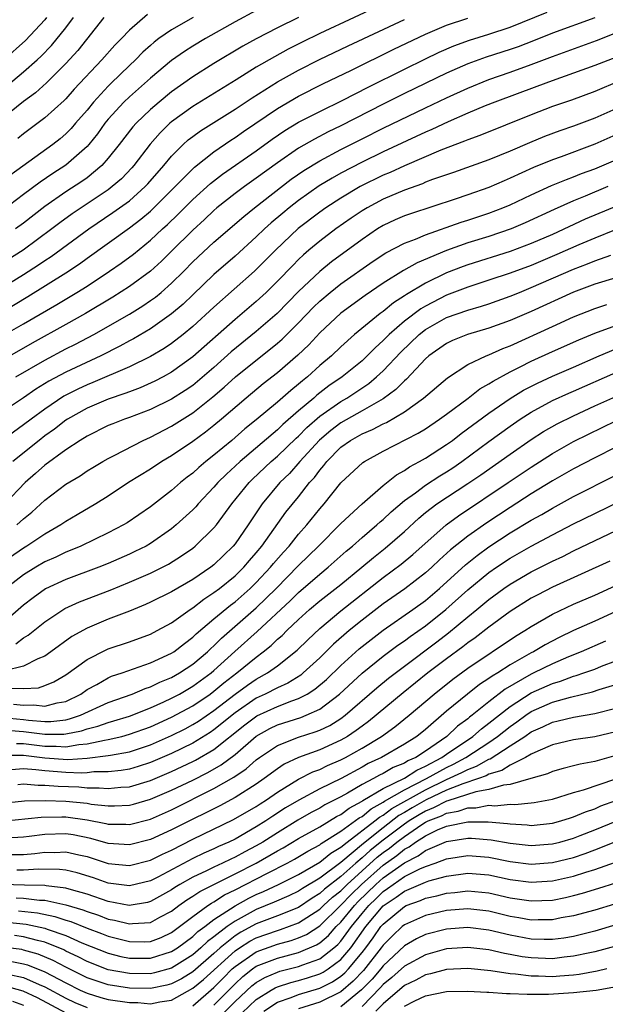
# Model space of a CAD drawing. Units: inches. Extents: x 2511000 to 2514000, y 1518000 to 1521000.
# Drawn here: x 2512391 to 2512446, y 1518464 to 1518557 of the extents above; entities that cross this region are included whole.
import ezdxf

# ---------------------------------------------------------------- set-up
doc = ezdxf.new("R2010")
doc.units = ezdxf.units.IN
doc.header["$MEASUREMENT"] = 0
doc.layers.add('LD25111518_2ft', color=253, linetype='Continuous')

msp = doc.modelspace()

# ---------------------------------------------------------------- linework, layer by layer
at = {"layer": 'LD25111518_2ft'}
for points, elevation in [([(2512425.498, 1518558.502), (2512419, 1518555.503), (2512417.327, 1518554.673), (2512416.002, 1518553.998), (2512414.71, 1518553.29), (2512413, 1518552.295), (2512411.091, 1518551.091), (2512407, 1518548.577), (2512405, 1518547.142), (2512404.836, 1518547), (2512403.906, 1518546.094), (2512402.984, 1518545.016), (2512401.433, 1518543), (2512401.23, 1518542.77), (2512400.245, 1518541.755), (2512399.39, 1518541), (2512399, 1518540.708), (2512395.579, 1518538.421), (2512394.42, 1518537.581), (2512393.673, 1518537), (2512390.95, 1518535), (2512389, 1518533.775)], 7248), ([(2512388.356, 1518549.644), (2512391, 1518551.873), (2512392.272, 1518553), (2512392.652, 1518553.348), (2512393.652, 1518554.348), (2512395, 1518556.03), (2512395.726, 1518557)], 7236), ([(2512413, 1518557.674), (2512411, 1518556.602), (2512408.204, 1518555), (2512407, 1518554.276), (2512406.216, 1518553.784), (2512405, 1518552.925), (2512403, 1518551.249), (2512401, 1518549.494), (2512400.491, 1518549), (2512399, 1518547.387), (2512398.684, 1518547), (2512397.991, 1518546.009), (2512397.179, 1518545), (2512397, 1518544.798), (2512395, 1518543.03), (2512393.757, 1518542.244), (2512392.562, 1518541.438), (2512391, 1518540.243), (2512389, 1518538.755)], 7244), ([(2512389, 1518526.873), (2512391, 1518528.027), (2512394.149, 1518529.851), (2512396.05, 1518531), (2512397, 1518531.601), (2512399.135, 1518533), (2512400.237, 1518533.763), (2512401.383, 1518534.617), (2512403, 1518535.924), (2512404.138, 1518537), (2512404.593, 1518537.407), (2512405.612, 1518538.388), (2512407, 1518539.777), (2512408.689, 1518541.311), (2512409.822, 1518542.178), (2512413, 1518544.403), (2512414.507, 1518545.493), (2512415.697, 1518546.303), (2512417, 1518547.088), (2512419, 1518548.124), (2512421.19, 1518549.19), (2512423.582, 1518550.418), (2512427, 1518552.126), (2512428.933, 1518553.067), (2512430.293, 1518553.707), (2512431.687, 1518554.313), (2512433.146, 1518554.854), (2512435, 1518555.425), (2512437, 1518556.078), (2512440.51, 1518557.49)], 7254), ([(2512407.048, 1518557), (2512405, 1518555.847), (2512403.8, 1518555), (2512403.344, 1518554.656), (2512403, 1518554.36), (2512402.288, 1518553.712), (2512401.577, 1518553), (2512401, 1518552.47), (2512399.245, 1518550.755), (2512399, 1518550.512), (2512397.623, 1518549), (2512397, 1518548.234), (2512395.921, 1518547), (2512395.502, 1518546.498), (2512395, 1518545.993), (2512394.462, 1518545.538), (2512393.778, 1518545), (2512390.935, 1518542.934), (2512389, 1518541.545)], 7242), ([(2512398.588, 1518557), (2512396.118, 1518553.882), (2512395, 1518552.662), (2512393.164, 1518550.836), (2512392.117, 1518549.883), (2512391, 1518549.059), (2512389, 1518547.448)], 7238), ([(2512445, 1518556.966), (2512441, 1518555.534), (2512439.201, 1518554.8), (2512437.761, 1518554.239), (2512437, 1518553.975), (2512434.75, 1518553.25), (2512433, 1518552.605), (2512431, 1518551.728), (2512427, 1518549.811), (2512425, 1518548.818), (2512421, 1518546.762), (2512419.814, 1518546.186), (2512418.501, 1518545.499), (2512417, 1518544.628), (2512415, 1518543.261), (2512413, 1518541.792), (2512411.879, 1518541), (2512411, 1518540.346), (2512409.288, 1518539), (2512409, 1518538.756), (2512408.102, 1518537.898), (2512407, 1518536.897), (2512405, 1518534.889), (2512404.045, 1518533.955), (2512403, 1518533), (2512401, 1518531.558), (2512399.441, 1518530.56), (2512396.869, 1518529), (2512395, 1518527.947), (2512391.808, 1518526.192), (2512389, 1518524.581)], 7256), ([(2512389, 1518529.163), (2512391.401, 1518530.6), (2512395, 1518532.858), (2512396.296, 1518533.704), (2512397, 1518534.225), (2512401, 1518537.099), (2512402.086, 1518537.914), (2512403, 1518538.692), (2512403.331, 1518539), (2512405.345, 1518541), (2512407.152, 1518542.848), (2512409, 1518544.298), (2512410.605, 1518545.395), (2512411, 1518545.64), (2512411.796, 1518546.204), (2512415, 1518548.388), (2512417, 1518549.559), (2512419.285, 1518550.715), (2512422.018, 1518552.018), (2512426.01, 1518553.99), (2512429, 1518555.411), (2512431, 1518556.263), (2512433, 1518556.94)], 7252), ([(2512389, 1518531.466), (2512391, 1518532.705), (2512392.403, 1518533.596), (2512393, 1518534.011), (2512393.606, 1518534.394), (2512397.157, 1518537), (2512399.454, 1518538.546), (2512401, 1518539.673), (2512402.502, 1518541), (2512402.745, 1518541.255), (2512404.271, 1518543), (2512405, 1518543.898), (2512406.105, 1518545), (2512406.574, 1518545.426), (2512407, 1518545.756), (2512407.724, 1518546.276), (2512411, 1518548.316), (2512412.599, 1518549.401), (2512415, 1518550.909), (2512417, 1518552.025), (2512418.964, 1518553.036), (2512421.675, 1518554.325), (2512427, 1518556.811)], 7250), ([(2512393.181, 1518557), (2512393, 1518556.776), (2512391.179, 1518554.821), (2512389.148, 1518553)], 7234), ([(2512416.994, 1518557), (2512415, 1518556.03), (2512413.006, 1518554.994), (2512411.716, 1518554.284), (2512409, 1518552.64), (2512407, 1518551.383), (2512405, 1518549.965), (2512403.811, 1518549), (2512403, 1518548.305), (2512401.631, 1518547), (2512401.331, 1518546.669), (2512400.041, 1518545), (2512399, 1518543.695), (2512398.394, 1518543), (2512397, 1518541.847), (2512396.51, 1518541.49), (2512395, 1518540.505), (2512393, 1518539.132), (2512391, 1518537.552), (2512390.248, 1518537)], 7246), ([(2512402.704, 1518557.296), (2512401, 1518555.8), (2512400.257, 1518555), (2512399.626, 1518554.374), (2512398.395, 1518553), (2512395.789, 1518550.211), (2512395, 1518549.306), (2512394.847, 1518549.153), (2512393, 1518547.51), (2512391, 1518545.989), (2512390.452, 1518545.548)], 7240), ([(2512390.266, 1518523), (2512393, 1518524.601), (2512395, 1518525.643), (2512395.909, 1518526.091), (2512397.635, 1518527), (2512401, 1518528.945), (2512402.273, 1518529.727), (2512403, 1518530.217), (2512403.458, 1518530.542), (2512404.009, 1518531), (2512405, 1518531.859), (2512406.145, 1518533), (2512407, 1518533.878), (2512409, 1518535.756), (2512411.81, 1518538.19), (2512412.825, 1518539), (2512416.3, 1518541.699), (2512417.484, 1518542.516), (2512419, 1518543.437), (2512421, 1518544.506), (2512423, 1518545.532), (2512425, 1518546.535), (2512429, 1518548.467), (2512431, 1518549.414), (2512433, 1518550.326), (2512435, 1518551.145), (2512437, 1518551.835), (2512439, 1518552.548), (2512441, 1518553.32), (2512445.161, 1518554.84), (2512447, 1518555.541)], 7258), ([(2512448.276, 1518553.724), (2512445, 1518552.464), (2512440.967, 1518551), (2512439.539, 1518550.461), (2512435.56, 1518549), (2512434.634, 1518548.634), (2512433, 1518547.948), (2512431.146, 1518547.146), (2512429.589, 1518546.411), (2512429, 1518546.164), (2512425, 1518544.285), (2512423, 1518543.312), (2512421, 1518542.266), (2512420.185, 1518541.815), (2512418.936, 1518541.064), (2512417, 1518539.696), (2512416.111, 1518539), (2512415.504, 1518538.496), (2512414.42, 1518537.58), (2512413.783, 1518537), (2512413, 1518536.241), (2512411, 1518534.41), (2512409, 1518532.677), (2512407, 1518530.773), (2512406.103, 1518529.897), (2512405, 1518528.956), (2512403, 1518527.557), (2512401.395, 1518526.605), (2512401, 1518526.403), (2512400.101, 1518525.899), (2512398.304, 1518525), (2512395, 1518523.454), (2512393.4, 1518522.6), (2512392.168, 1518521.832), (2512391, 1518521.021), (2512389, 1518519.692)], 7260), ([(2512447.365, 1518551), (2512445, 1518550.014), (2512442.804, 1518549.196), (2512441, 1518548.569), (2512439, 1518547.803), (2512434.15, 1518545.85), (2512433, 1518545.443), (2512432.695, 1518545.305), (2512430.453, 1518544.453), (2512427, 1518542.971), (2512425.655, 1518542.345), (2512425, 1518542.077), (2512422.817, 1518541), (2512421, 1518539.918), (2512419.57, 1518539), (2512419, 1518538.599), (2512416.964, 1518537.036), (2512414.807, 1518535), (2512413, 1518533.153), (2512412.834, 1518533), (2512409, 1518529.612), (2512407, 1518527.761), (2512406.078, 1518527), (2512405, 1518526.164), (2512404.306, 1518525.694), (2512403, 1518524.928), (2512401, 1518523.953), (2512397.54, 1518522.459), (2512397, 1518522.25), (2512396.146, 1518521.854), (2512394.82, 1518521.18), (2512393, 1518519.964), (2512391.703, 1518519), (2512391, 1518518.454), (2512388.991, 1518516.991)], 7262), ([(2512447, 1518548.356), (2512445, 1518547.478), (2512443, 1518546.735), (2512441.71, 1518546.29), (2512440.259, 1518545.741), (2512438.843, 1518545.157), (2512437, 1518544.357), (2512435, 1518543.54), (2512431.656, 1518542.344), (2512429.661, 1518541.661), (2512429, 1518541.409), (2512428.718, 1518541.282), (2512427, 1518540.67), (2512425, 1518539.817), (2512423.475, 1518539), (2512423, 1518538.711), (2512421.982, 1518538.018), (2512420.531, 1518537), (2512419, 1518535.85), (2512417.986, 1518535), (2512417.452, 1518534.548), (2512417, 1518534.112), (2512416.443, 1518533.557), (2512415, 1518532.052), (2512413.934, 1518531), (2512413, 1518530.136), (2512411, 1518528.441), (2512407, 1518524.886), (2512405, 1518523.445), (2512404.19, 1518523), (2512403.407, 1518522.593), (2512402.029, 1518521.971), (2512401, 1518521.596), (2512400.58, 1518521.42), (2512399, 1518520.888), (2512397, 1518520.034), (2512395.149, 1518519), (2512395, 1518518.904), (2512393.931, 1518518.069), (2512393, 1518517.414), (2512392.466, 1518517), (2512389.996, 1518515)], 7264), ([(2512447, 1518545.892), (2512445, 1518545.008), (2512441.836, 1518543.836), (2512441, 1518543.54), (2512439.2, 1518542.8), (2512437, 1518541.793), (2512436.437, 1518541.563), (2512435, 1518540.934), (2512433, 1518540.217), (2512431.807, 1518539.807), (2512427.57, 1518538.43), (2512427, 1518538.224), (2512426.148, 1518537.852), (2512425, 1518537.322), (2512424.478, 1518537), (2512423, 1518536.006), (2512420.117, 1518533.883), (2512419, 1518532.971), (2512417, 1518531.079), (2512414.969, 1518529), (2512413, 1518527.295), (2512410.641, 1518525.359), (2512409, 1518523.899), (2512407.445, 1518522.555), (2512407, 1518522.203), (2512406.286, 1518521.714), (2512405, 1518520.889), (2512403, 1518519.92), (2512401, 1518519.16), (2512400.53, 1518519), (2512399.424, 1518518.576), (2512399, 1518518.396), (2512397, 1518517.412), (2512396.346, 1518517), (2512395, 1518516.094), (2512393, 1518514.648), (2512392.136, 1518513.864), (2512391.148, 1518513), (2512389.222, 1518511)], 7266), ([(2512390.373, 1518509), (2512391, 1518509.569), (2512391.789, 1518510.211), (2512393, 1518511.346), (2512395, 1518512.856), (2512396.346, 1518513.654), (2512397, 1518514.104), (2512397.556, 1518514.444), (2512398.48, 1518515), (2512399, 1518515.294), (2512399.577, 1518515.577), (2512402.308, 1518517), (2512403, 1518517.31), (2512405, 1518518.353), (2512407, 1518519.603), (2512408.896, 1518521.104), (2512409.975, 1518522.025), (2512411.03, 1518523), (2512415, 1518526.187), (2512415.436, 1518526.564), (2512417, 1518528.122), (2512418.411, 1518529.589), (2512419, 1518530.158), (2512419.988, 1518531), (2512421, 1518531.81), (2512424.054, 1518533.946), (2512425.253, 1518534.747), (2512427, 1518535.665), (2512428.048, 1518536.048), (2512429, 1518536.45), (2512432.372, 1518537.628), (2512433, 1518537.824), (2512435, 1518538.497), (2512436.319, 1518539), (2512437, 1518539.286), (2512439, 1518540.236), (2512440.899, 1518541.101), (2512442.319, 1518541.681), (2512443, 1518541.922), (2512443.764, 1518542.236), (2512445, 1518542.691), (2512447, 1518543.55)], 7268), ([(2512446.255, 1518541), (2512444.09, 1518540.09), (2512443, 1518539.648), (2512441.163, 1518538.837), (2512438.435, 1518537.565), (2512437.113, 1518537), (2512435, 1518536.296), (2512433, 1518535.671), (2512431, 1518534.955), (2512428.2, 1518533.8), (2512426.921, 1518533.079), (2512425, 1518531.872), (2512423.282, 1518530.718), (2512421, 1518529.041), (2512419, 1518527.164), (2512417.958, 1518526.042), (2512416.935, 1518525.065), (2512415, 1518523.391), (2512413.655, 1518522.345), (2512412.031, 1518521), (2512409.717, 1518519), (2512409, 1518518.401), (2512408.214, 1518517.787), (2512407, 1518516.905), (2512405, 1518515.551), (2512404.074, 1518515), (2512403, 1518514.276), (2512400.932, 1518513), (2512399, 1518511.73), (2512397.839, 1518511), (2512396.056, 1518509.944), (2512395, 1518509.336), (2512394.514, 1518509), (2512393, 1518508.142), (2512391.313, 1518507), (2512391, 1518506.813), (2512388.733, 1518505.267)], 7270), ([(2512447.213, 1518539.214), (2512444.088, 1518537.912), (2512441, 1518536.488), (2512439, 1518535.619), (2512437, 1518534.863), (2512433, 1518533.608), (2512432.551, 1518533.449), (2512431, 1518532.836), (2512429, 1518531.88), (2512427.194, 1518530.806), (2512427, 1518530.66), (2512425.983, 1518530.017), (2512425, 1518529.202), (2512424.719, 1518529), (2512422.293, 1518527), (2512421, 1518525.849), (2512420.107, 1518525), (2512419, 1518524.068), (2512417.83, 1518523), (2512417.359, 1518522.641), (2512417, 1518522.31), (2512416.269, 1518521.731), (2512415, 1518520.61), (2512413, 1518518.94), (2512411.923, 1518518.077), (2512410.691, 1518517), (2512409, 1518515.6), (2512408.23, 1518515), (2512407.563, 1518514.437), (2512407, 1518513.907), (2512406.481, 1518513.519), (2512405.849, 1518513), (2512405, 1518512.244), (2512403, 1518510.721), (2512400.791, 1518509.209), (2512400.441, 1518509), (2512399, 1518508.244), (2512396.399, 1518507), (2512395.415, 1518506.585), (2512395, 1518506.43), (2512394.039, 1518505.961), (2512393, 1518505.506), (2512392.145, 1518505), (2512391, 1518504.283), (2512389.338, 1518503)], 7272), ([(2512446.869, 1518536.869), (2512445, 1518536.133), (2512443.483, 1518535.483), (2512441.429, 1518534.571), (2512439, 1518533.557), (2512437, 1518532.805), (2512435, 1518532.139), (2512433, 1518531.5), (2512431, 1518530.733), (2512429, 1518529.71), (2512428.55, 1518529.45), (2512427, 1518528.261), (2512425.553, 1518527), (2512425, 1518526.434), (2512424.234, 1518525.766), (2512423.497, 1518525), (2512423, 1518524.537), (2512421.124, 1518523), (2512419.856, 1518522.144), (2512418.732, 1518521.269), (2512418.441, 1518521), (2512417, 1518519.784), (2512415.508, 1518518.492), (2512415, 1518518), (2512411.468, 1518515), (2512411, 1518514.554), (2512410.182, 1518513.818), (2512409.366, 1518513), (2512409, 1518512.562), (2512407.517, 1518511), (2512407.281, 1518510.719), (2512407, 1518510.432), (2512405.441, 1518509), (2512405, 1518508.637), (2512403, 1518507.241), (2512402.59, 1518507), (2512401.528, 1518506.472), (2512401, 1518506.222), (2512399, 1518505.349), (2512398.126, 1518505), (2512395, 1518503.839), (2512393.059, 1518502.941), (2512391.893, 1518502.106), (2512391, 1518501.415), (2512389, 1518499.675)], 7274), ([(2512390.255, 1518497.745), (2512391, 1518498.321), (2512391.426, 1518498.574), (2512393, 1518499.834), (2512394.915, 1518501.085), (2512396.285, 1518501.715), (2512399.178, 1518502.822), (2512401, 1518503.576), (2512403, 1518504.453), (2512404.698, 1518505.302), (2512405.939, 1518506.062), (2512407, 1518506.816), (2512407.234, 1518507), (2512409, 1518508.712), (2512409.237, 1518509), (2512410.704, 1518511), (2512412.317, 1518513), (2512412.66, 1518513.34), (2512414.424, 1518515), (2512415, 1518515.495), (2512416.786, 1518517.214), (2512417, 1518517.397), (2512417.796, 1518518.204), (2512419, 1518519.275), (2512421, 1518520.688), (2512421.551, 1518521), (2512423.632, 1518522.368), (2512424.377, 1518523), (2512425, 1518523.579), (2512426.661, 1518525.339), (2512428.39, 1518527), (2512429, 1518527.481), (2512431, 1518528.61), (2512433, 1518529.327), (2512434.306, 1518529.694), (2512435, 1518529.923), (2512437, 1518530.625), (2512437.883, 1518531), (2512439, 1518531.446), (2512443, 1518533.198), (2512444.315, 1518533.685), (2512445, 1518533.977), (2512446.512, 1518534.512)], 7276), ([(2512447, 1518532.378), (2512445, 1518531.773), (2512443, 1518531.033), (2512439, 1518529.202), (2512437, 1518528.331), (2512435, 1518527.601), (2512432.969, 1518527), (2512431.566, 1518526.434), (2512431, 1518526.167), (2512429.32, 1518525), (2512429, 1518524.723), (2512427.199, 1518522.801), (2512427, 1518522.644), (2512426.198, 1518521.802), (2512425, 1518520.932), (2512423, 1518519.782), (2512421, 1518518.666), (2512420.061, 1518517.939), (2512418.974, 1518517.026), (2512417.132, 1518515), (2512416.13, 1518513.87), (2512415.233, 1518513), (2512413.551, 1518511), (2512412.235, 1518509), (2512411, 1518507.219), (2512410.82, 1518507), (2512409, 1518505.24), (2512408.694, 1518505), (2512407, 1518503.852), (2512405, 1518502.683), (2512403, 1518501.686), (2512402.532, 1518501.468), (2512401, 1518500.856), (2512399, 1518500.086), (2512397, 1518499.245), (2512395.562, 1518498.438), (2512393.574, 1518497), (2512393, 1518496.601), (2512392.338, 1518496.338), (2512391, 1518495.652), (2512389.191, 1518495.19)], 7278), ([(2512389.57, 1518493.57), (2512391, 1518493.533), (2512392.399, 1518493.602), (2512393, 1518493.797), (2512393.855, 1518494.145), (2512395, 1518494.814), (2512397, 1518496.275), (2512398.809, 1518497.191), (2512399, 1518497.274), (2512401, 1518497.948), (2512403, 1518498.664), (2512403.644, 1518499), (2512405, 1518499.745), (2512406.74, 1518501), (2512407, 1518501.164), (2512408.028, 1518501.971), (2512409, 1518502.593), (2512409.529, 1518503), (2512411, 1518504.196), (2512411.826, 1518505), (2512412.363, 1518505.637), (2512413, 1518506.354), (2512413.532, 1518507), (2512415.806, 1518510.193), (2512417, 1518511.657), (2512418.046, 1518513), (2512418.502, 1518513.498), (2512419, 1518514.188), (2512419.387, 1518514.613), (2512419.671, 1518515), (2512421, 1518516.348), (2512421.909, 1518517), (2512423, 1518517.613), (2512423.983, 1518518.017), (2512425, 1518518.562), (2512425.305, 1518518.695), (2512427, 1518519.708), (2512428.822, 1518521), (2512431.073, 1518522.927), (2512433, 1518524.165), (2512434.74, 1518525), (2512435, 1518525.1), (2512436.311, 1518525.689), (2512437, 1518525.951), (2512441, 1518527.782), (2512443, 1518528.676), (2512445, 1518529.464), (2512446.156, 1518529.844)], 7280), ([(2512390.051, 1518492.051), (2512391, 1518491.941), (2512391.976, 1518491.976), (2512393, 1518491.852), (2512394.171, 1518492.171), (2512395, 1518492.312), (2512396.401, 1518493), (2512397, 1518493.42), (2512397.916, 1518493.916), (2512399, 1518494.542), (2512399.32, 1518494.68), (2512400.308, 1518495), (2512403, 1518495.946), (2512405, 1518496.872), (2512405.195, 1518497), (2512406.204, 1518497.796), (2512407, 1518498.378), (2512407.312, 1518498.689), (2512409, 1518500.117), (2512410.575, 1518501.425), (2512411, 1518501.738), (2512412.43, 1518503), (2512413, 1518503.555), (2512414.35, 1518505), (2512414.637, 1518505.363), (2512415.567, 1518506.433), (2512416.096, 1518507), (2512417, 1518508.128), (2512417.78, 1518509), (2512419, 1518510.528), (2512419.421, 1518511), (2512421, 1518512.978), (2512423.087, 1518514.914), (2512423.222, 1518515), (2512425, 1518515.964), (2512428.319, 1518517.681), (2512429, 1518518.105), (2512430.338, 1518519), (2512431, 1518519.482), (2512433.044, 1518521), (2512434.139, 1518521.861), (2512435, 1518522.342), (2512435.386, 1518522.614), (2512437, 1518523.486), (2512437.957, 1518523.957), (2512439, 1518524.498), (2512441, 1518525.411), (2512443.501, 1518526.499), (2512445, 1518527.125), (2512447, 1518527.858)], 7282), ([(2512389, 1518490.78), (2512391, 1518490.603), (2512391.46, 1518490.541), (2512393, 1518490.407), (2512393.592, 1518490.408), (2512395, 1518490.575), (2512395.355, 1518490.645), (2512396.384, 1518491), (2512399, 1518492.207), (2512401.255, 1518493), (2512402.484, 1518493.516), (2512403, 1518493.673), (2512403.884, 1518494.116), (2512405, 1518494.569), (2512405.754, 1518495), (2512407, 1518495.83), (2512408.386, 1518497), (2512408.694, 1518497.306), (2512409, 1518497.568), (2512409.708, 1518498.292), (2512413, 1518501.146), (2512414.888, 1518503), (2512417, 1518505.161), (2512418.891, 1518507), (2512421, 1518509.132), (2512423.018, 1518510.981), (2512425, 1518512.72), (2512426.249, 1518513.751), (2512427, 1518514.157), (2512427.489, 1518514.511), (2512428.442, 1518515), (2512429, 1518515.31), (2512431, 1518516.598), (2512431.547, 1518517), (2512432.359, 1518517.641), (2512435, 1518519.584), (2512437, 1518520.959), (2512438.261, 1518521.739), (2512439.577, 1518522.423), (2512441, 1518523.085), (2512443, 1518523.93), (2512445.428, 1518525), (2512447, 1518525.662)], 7284), ([(2512389, 1518489.619), (2512391, 1518489.464), (2512393, 1518489.204), (2512394.793, 1518489.207), (2512395, 1518489.232), (2512396.478, 1518489.522), (2512397, 1518489.702), (2512398.035, 1518489.964), (2512399, 1518490.323), (2512399.538, 1518490.462), (2512401, 1518490.922), (2512403, 1518491.701), (2512404.258, 1518492.258), (2512405, 1518492.605), (2512405.732, 1518493), (2512407, 1518493.739), (2512408.727, 1518495), (2512409, 1518495.232), (2512410.977, 1518497.023), (2512413.092, 1518498.908), (2512416.191, 1518501.809), (2512417, 1518502.612), (2512419, 1518504.354), (2512419.809, 1518505), (2512421.495, 1518506.505), (2512422.088, 1518507), (2512423, 1518507.812), (2512424.408, 1518509), (2512424.712, 1518509.288), (2512425, 1518509.517), (2512425.762, 1518510.238), (2512427, 1518511.3), (2512428.048, 1518512.048), (2512429, 1518512.76), (2512430.357, 1518513.644), (2512431, 1518514.022), (2512431.589, 1518514.411), (2512432.437, 1518515), (2512435, 1518516.902), (2512437, 1518518.351), (2512437.95, 1518519), (2512439, 1518519.677), (2512441, 1518520.757), (2512442.547, 1518521.453), (2512443, 1518521.642), (2512447, 1518523.414)], 7286), ([(2512390.337, 1518488.337), (2512391, 1518488.335), (2512393, 1518488.081), (2512394.083, 1518488.083), (2512395, 1518488.02), (2512396.234, 1518488.234), (2512397, 1518488.281), (2512398.654, 1518488.654), (2512399, 1518488.697), (2512400.28, 1518489), (2512401, 1518489.194), (2512403, 1518489.908), (2512405, 1518490.807), (2512407, 1518491.884), (2512408.635, 1518493), (2512409, 1518493.268), (2512409.944, 1518494.056), (2512411.177, 1518495), (2512413, 1518496.502), (2512413.665, 1518497), (2512414.406, 1518497.594), (2512415, 1518498.179), (2512415.445, 1518498.555), (2512415.879, 1518499), (2512417, 1518500.066), (2512418.036, 1518501), (2512419, 1518501.823), (2512421, 1518503.375), (2512422.985, 1518505), (2512424.079, 1518505.921), (2512425.192, 1518506.808), (2512427, 1518508.389), (2512428.359, 1518509.641), (2512429, 1518510.171), (2512430.087, 1518511), (2512433, 1518512.908), (2512434.248, 1518513.752), (2512437, 1518515.702), (2512439, 1518517.096), (2512440.168, 1518517.832), (2512441.443, 1518518.557), (2512443, 1518519.329), (2512445, 1518520.253), (2512447, 1518521.149)], 7288), ([(2512389.216, 1518487.216), (2512391, 1518487.211), (2512393, 1518486.97), (2512395.179, 1518486.821), (2512397, 1518486.936), (2512399, 1518487.176), (2512399.231, 1518487.231), (2512401, 1518487.552), (2512403, 1518488.203), (2512405, 1518489.086), (2512406.274, 1518489.727), (2512407, 1518490.112), (2512407.551, 1518490.448), (2512409, 1518491.44), (2512411, 1518493.007), (2512412.161, 1518493.838), (2512413, 1518494.412), (2512414.073, 1518495), (2512415, 1518495.672), (2512416.856, 1518497.144), (2512417.862, 1518498.138), (2512419, 1518499.206), (2512421, 1518500.871), (2512425, 1518504.025), (2512426.715, 1518505.285), (2512427.8, 1518506.199), (2512430.956, 1518509), (2512432.129, 1518509.871), (2512436.83, 1518513), (2512439, 1518514.475), (2512441, 1518515.757), (2512443, 1518516.879), (2512444.403, 1518517.597), (2512447, 1518518.85)], 7290), ([(2512447, 1518516.362), (2512445, 1518515.353), (2512443, 1518514.301), (2512441, 1518513.17), (2512439, 1518511.928), (2512437, 1518510.652), (2512434.793, 1518509.207), (2512433, 1518507.936), (2512431.367, 1518506.633), (2512430.313, 1518505.688), (2512429.604, 1518505), (2512429, 1518504.454), (2512427.056, 1518502.944), (2512425, 1518501.523), (2512423, 1518499.985), (2512421.788, 1518499), (2512420.289, 1518497.711), (2512419, 1518496.424), (2512417.45, 1518495), (2512417.204, 1518494.796), (2512415.971, 1518494.029), (2512415, 1518493.604), (2512413.849, 1518493), (2512413, 1518492.609), (2512411, 1518491.234), (2512409, 1518489.609), (2512408.64, 1518489.36), (2512407, 1518488.365), (2512405, 1518487.388), (2512403, 1518486.523), (2512401.848, 1518486.152), (2512401, 1518485.911), (2512400.23, 1518485.77), (2512399, 1518485.635), (2512397.631, 1518485.631), (2512397, 1518485.561), (2512396.473, 1518485.527), (2512395, 1518485.578), (2512393, 1518485.725), (2512392.166, 1518485.835), (2512391, 1518485.917), (2512389.848, 1518485.848)], 7292), ([(2512390.445, 1518484.444), (2512391, 1518484.501), (2512392.385, 1518484.385), (2512393, 1518484.393), (2512394.283, 1518484.283), (2512396.216, 1518484.216), (2512397, 1518484.142), (2512398.145, 1518484.145), (2512399, 1518484.057), (2512400.192, 1518484.192), (2512401, 1518484.236), (2512403, 1518484.82), (2512405, 1518485.669), (2512407, 1518486.624), (2512407.251, 1518486.749), (2512409, 1518487.76), (2512411.925, 1518490.075), (2512413.061, 1518490.939), (2512415, 1518491.838), (2512416.359, 1518492.359), (2512417, 1518492.568), (2512417.817, 1518493), (2512418.546, 1518493.454), (2512419.628, 1518494.372), (2512421, 1518495.716), (2512422.727, 1518497.273), (2512423, 1518497.499), (2512425, 1518499.05), (2512427.812, 1518501), (2512429, 1518501.862), (2512430.323, 1518503), (2512432.773, 1518505.227), (2512433.881, 1518506.119), (2512435, 1518506.939), (2512437, 1518508.255), (2512439, 1518509.448), (2512440.001, 1518509.999), (2512441, 1518510.601), (2512443, 1518511.694), (2512447, 1518513.716)], 7294), ([(2512389, 1518482.682), (2512391.091, 1518482.909), (2512393.062, 1518482.939), (2512395, 1518482.879), (2512397, 1518482.671), (2512397.404, 1518482.596), (2512399, 1518482.422), (2512399.585, 1518482.415), (2512401, 1518482.496), (2512401.404, 1518482.596), (2512403, 1518483.051), (2512405, 1518483.898), (2512407, 1518484.868), (2512408.421, 1518485.579), (2512409.694, 1518486.306), (2512411, 1518487.299), (2512413, 1518489.015), (2512414.271, 1518489.73), (2512415, 1518490.089), (2512417.206, 1518490.794), (2512417.721, 1518491), (2512419, 1518491.574), (2512420.879, 1518493), (2512423.021, 1518494.979), (2512425, 1518496.574), (2512426.387, 1518497.613), (2512427, 1518498.026), (2512427.557, 1518498.443), (2512429, 1518499.443), (2512430.936, 1518501), (2512433, 1518502.85), (2512435, 1518504.493), (2512435.722, 1518505), (2512437, 1518505.86), (2512439.001, 1518507.001), (2512441, 1518508.062), (2512443, 1518509.098), (2512445, 1518510.092), (2512449, 1518512.027)], 7296), ([(2512388.976, 1518480.976), (2512392.654, 1518481.346), (2512394.604, 1518481.397), (2512395, 1518481.384), (2512397, 1518481.118), (2512398.771, 1518480.771), (2512399, 1518480.706), (2512400.683, 1518480.683), (2512401, 1518480.661), (2512403, 1518481.177), (2512405, 1518482.053), (2512409, 1518484.056), (2512410.869, 1518485.13), (2512412.057, 1518485.943), (2512413, 1518486.78), (2512413.298, 1518487), (2512415, 1518488.151), (2512417, 1518488.93), (2512418.583, 1518489.417), (2512419, 1518489.585), (2512419.958, 1518490.042), (2512421, 1518490.697), (2512421.413, 1518491), (2512424.401, 1518493.599), (2512425.503, 1518494.497), (2512427, 1518495.653), (2512430.059, 1518497.941), (2512431.191, 1518498.809), (2512433, 1518500.319), (2512433.849, 1518501), (2512435, 1518501.955), (2512436.419, 1518503), (2512437, 1518503.41), (2512439, 1518504.568), (2512441, 1518505.567), (2512441.976, 1518506.024), (2512443, 1518506.539), (2512449, 1518509.433)], 7298), ([(2512446.427, 1518505.573), (2512441, 1518503.103), (2512439.606, 1518502.394), (2512439, 1518502.067), (2512437, 1518500.812), (2512435, 1518499.342), (2512433.682, 1518498.318), (2512433, 1518497.85), (2512432.533, 1518497.467), (2512431, 1518496.347), (2512429.227, 1518495), (2512426.88, 1518493.12), (2512423.602, 1518490.398), (2512423, 1518489.97), (2512422.456, 1518489.544), (2512421.642, 1518489), (2512421, 1518488.625), (2512419, 1518487.723), (2512417.001, 1518487), (2512415.643, 1518486.357), (2512415, 1518485.93), (2512413.743, 1518485), (2512413, 1518484.485), (2512411, 1518483.208), (2512409.564, 1518482.436), (2512408.235, 1518481.765), (2512407, 1518481.166), (2512405, 1518480.147), (2512403, 1518479.234), (2512401, 1518478.734), (2512399, 1518478.878), (2512397.352, 1518479.352), (2512395.679, 1518479.679), (2512395, 1518479.78), (2512393, 1518479.704), (2512391.524, 1518479.524), (2512391, 1518479.474), (2512389.367, 1518479.367)], 7300), ([(2512389.828, 1518477.828), (2512391, 1518477.839), (2512392.077, 1518477.923), (2512393, 1518478.036), (2512393.971, 1518478.029), (2512395, 1518478.076), (2512396.213, 1518477.787), (2512397, 1518477.624), (2512397.486, 1518477.485), (2512399, 1518476.981), (2512401, 1518476.779), (2512403, 1518477.286), (2512404.138, 1518477.862), (2512405, 1518478.245), (2512407, 1518479.264), (2512410.863, 1518481.137), (2512413, 1518482.371), (2512413.374, 1518482.626), (2512413.975, 1518483), (2512415, 1518483.714), (2512417, 1518484.948), (2512418.357, 1518485.643), (2512419, 1518485.879), (2512419.751, 1518486.249), (2512421, 1518486.779), (2512421.422, 1518487), (2512423, 1518487.898), (2512424.832, 1518489), (2512426.106, 1518489.895), (2512427.464, 1518491), (2512429.83, 1518493), (2512431.594, 1518494.406), (2512433, 1518495.436), (2512437.525, 1518498.475), (2512438.392, 1518499), (2512439, 1518499.402), (2512441, 1518500.556), (2512443, 1518501.505), (2512445, 1518502.36), (2512447, 1518503.27)], 7302), ([(2512447, 1518500.827), (2512445, 1518499.901), (2512443, 1518499.008), (2512441.64, 1518498.36), (2512440.33, 1518497.67), (2512439.21, 1518497), (2512439, 1518496.898), (2512437, 1518495.762), (2512435.826, 1518495), (2512435.301, 1518494.699), (2512435, 1518494.461), (2512434.107, 1518493.893), (2512432.966, 1518493), (2512431, 1518491.375), (2512429, 1518489.658), (2512428.187, 1518489), (2512427, 1518488.249), (2512424.831, 1518487), (2512423.578, 1518486.422), (2512423, 1518486.093), (2512421.023, 1518485.023), (2512419, 1518484.029), (2512417.025, 1518482.976), (2512415.773, 1518482.227), (2512414.557, 1518481.443), (2512413.909, 1518481), (2512413, 1518480.427), (2512411, 1518479.289), (2512410.406, 1518479), (2512409.423, 1518478.577), (2512409, 1518478.37), (2512408.051, 1518477.949), (2512407, 1518477.447), (2512403.694, 1518475.694), (2512403, 1518475.344), (2512401, 1518474.862), (2512399, 1518475.126), (2512397.609, 1518475.609), (2512396.079, 1518476.079), (2512395, 1518476.331), (2512394.404, 1518476.404), (2512392.426, 1518476.426), (2512391, 1518476.328), (2512390.35, 1518476.35)], 7304), ([(2512446.004, 1518497.996), (2512443.729, 1518497), (2512442.516, 1518496.516), (2512441, 1518495.867), (2512439.255, 1518495), (2512439, 1518494.887), (2512436.537, 1518493.463), (2512435, 1518492.279), (2512433.413, 1518491), (2512433.174, 1518490.826), (2512433, 1518490.672), (2512432.034, 1518489.966), (2512431.017, 1518489), (2512429, 1518487.611), (2512428.076, 1518487), (2512427.328, 1518486.672), (2512427, 1518486.462), (2512425.955, 1518486.045), (2512425, 1518485.494), (2512424.662, 1518485.338), (2512424.069, 1518485), (2512423, 1518484.436), (2512421.619, 1518483.619), (2512421, 1518483.278), (2512419.485, 1518482.514), (2512419, 1518482.216), (2512418.196, 1518481.804), (2512416.93, 1518481.07), (2512415, 1518479.885), (2512413.621, 1518479), (2512413, 1518478.634), (2512411.918, 1518478.082), (2512411, 1518477.564), (2512410.606, 1518477.395), (2512409.8, 1518477), (2512409, 1518476.637), (2512408.281, 1518476.281), (2512407, 1518475.69), (2512405.783, 1518475), (2512405.295, 1518474.705), (2512405, 1518474.492), (2512403, 1518473.366), (2512402.707, 1518473.293), (2512400.984, 1518473.016), (2512399, 1518473.381), (2512397, 1518474.063), (2512395.529, 1518474.47), (2512395, 1518474.643), (2512393.152, 1518474.848), (2512393, 1518474.88), (2512391.08, 1518474.92), (2512389, 1518474.989)], 7306), ([(2512390.291, 1518473.71), (2512391, 1518473.689), (2512392.493, 1518473.507), (2512393, 1518473.496), (2512395, 1518473.075), (2512396.59, 1518472.59), (2512397, 1518472.423), (2512398.074, 1518472.074), (2512399, 1518471.718), (2512399.612, 1518471.612), (2512401, 1518471.254), (2512401.3, 1518471.3), (2512403, 1518471.393), (2512403.887, 1518471.887), (2512405, 1518472.474), (2512405.69, 1518473), (2512406.45, 1518473.55), (2512407, 1518473.881), (2512407.666, 1518474.334), (2512411, 1518475.985), (2512413, 1518477.001), (2512415, 1518478.161), (2512415.545, 1518478.455), (2512417, 1518479.326), (2512419, 1518480.457), (2512420.583, 1518481.417), (2512421, 1518481.623), (2512421.786, 1518482.214), (2512423, 1518482.872), (2512423.069, 1518482.931), (2512425, 1518484.081), (2512427, 1518485.056), (2512428.186, 1518485.814), (2512429, 1518486.171), (2512430.542, 1518487), (2512431, 1518487.331), (2512433.471, 1518489), (2512434.282, 1518489.718), (2512435, 1518490.241), (2512437, 1518491.824), (2512439, 1518493.12), (2512441, 1518494.006), (2512441.776, 1518494.223), (2512443, 1518494.684), (2512443.256, 1518494.744), (2512443.984, 1518495), (2512445, 1518495.371), (2512445.626, 1518495.625), (2512447, 1518496.143)], 7308), ([(2512390.511, 1518472.511), (2512392.314, 1518472.314), (2512393.967, 1518471.967), (2512395, 1518471.618), (2512395.475, 1518471.475), (2512397, 1518470.853), (2512398.355, 1518470.355), (2512399, 1518470.093), (2512401, 1518469.585), (2512402.434, 1518469.567), (2512403, 1518469.594), (2512404.017, 1518469.983), (2512405, 1518470.443), (2512405.757, 1518471), (2512407, 1518471.966), (2512408.43, 1518473), (2512408.769, 1518473.231), (2512409, 1518473.346), (2512410.006, 1518473.994), (2512411, 1518474.472), (2512414.058, 1518476.058), (2512415.937, 1518477), (2512416.627, 1518477.373), (2512417.873, 1518478.128), (2512419, 1518478.738), (2512419.144, 1518478.856), (2512421, 1518480.036), (2512422.722, 1518481.278), (2512423, 1518481.429), (2512423.856, 1518482.144), (2512425, 1518482.769), (2512425.13, 1518482.87), (2512427, 1518483.938), (2512429.107, 1518485), (2512431, 1518486.07), (2512431.636, 1518486.364), (2512432.815, 1518487), (2512435, 1518488.432), (2512435.822, 1518489), (2512437, 1518489.946), (2512437.629, 1518490.371), (2512438.487, 1518491), (2512439, 1518491.344), (2512441, 1518492.225), (2512442.716, 1518492.716), (2512444.793, 1518493.207), (2512445.427, 1518493.427), (2512447, 1518493.898)], 7310), ([(2512389.414, 1518471.414), (2512391.244, 1518471.244), (2512393, 1518470.856), (2512393.238, 1518470.762), (2512395, 1518470.163), (2512396.522, 1518469.478), (2512399, 1518468.493), (2512400.191, 1518468.191), (2512401, 1518468.024), (2512403, 1518468.006), (2512405, 1518468.647), (2512405.553, 1518469), (2512407, 1518470.073), (2512407.472, 1518470.528), (2512408.123, 1518471), (2512409, 1518471.67), (2512411, 1518472.98), (2512412.303, 1518473.697), (2512413, 1518474.047), (2512413.674, 1518474.326), (2512415.103, 1518475), (2512417, 1518475.94), (2512419, 1518477.091), (2512420.049, 1518477.951), (2512421, 1518478.518), (2512421.587, 1518479), (2512424.213, 1518481), (2512424.642, 1518481.358), (2512425, 1518481.554), (2512425.812, 1518482.189), (2512429, 1518483.957), (2512431, 1518484.92), (2512432.431, 1518485.569), (2512433, 1518485.876), (2512433.833, 1518486.167), (2512435, 1518486.838), (2512435.125, 1518486.875), (2512437, 1518488.089), (2512438.378, 1518489), (2512439, 1518489.434), (2512440.099, 1518489.901), (2512441, 1518490.347), (2512441.544, 1518490.456), (2512443, 1518490.829), (2512445, 1518491.173), (2512447, 1518491.67)], 7312), ([(2512447, 1518489.431), (2512445, 1518488.963), (2512443, 1518488.66), (2512441, 1518488.198), (2512439.607, 1518487.608), (2512439, 1518487.319), (2512438.468, 1518487), (2512437, 1518486.26), (2512436.232, 1518485.768), (2512435, 1518485.409), (2512434.74, 1518485.26), (2512433.997, 1518485), (2512432.517, 1518484.517), (2512431, 1518483.905), (2512429.076, 1518483), (2512427.754, 1518482.246), (2512427, 1518481.784), (2512426.493, 1518481.507), (2512425, 1518480.36), (2512423.13, 1518478.87), (2512421, 1518477.073), (2512419, 1518475.59), (2512417.383, 1518474.617), (2512417, 1518474.356), (2512416.078, 1518473.922), (2512414.697, 1518473.302), (2512413, 1518472.624), (2512412.141, 1518472.141), (2512411, 1518471.531), (2512410.244, 1518471), (2512409, 1518470.04), (2512408.397, 1518469.603), (2512407.772, 1518469), (2512407, 1518468.342), (2512405, 1518467.084), (2512403.381, 1518466.619), (2512403, 1518466.539), (2512401, 1518466.553), (2512399, 1518466.928), (2512397, 1518467.697), (2512396.152, 1518468.152), (2512395, 1518468.693), (2512394.799, 1518468.799), (2512393, 1518469.524), (2512392.325, 1518469.674), (2512391, 1518470.04), (2512390.148, 1518470.148)], 7314), ([(2512447, 1518487.189), (2512445, 1518486.624), (2512443.616, 1518486.384), (2512443, 1518486.21), (2512442.024, 1518485.975), (2512441, 1518485.689), (2512440.532, 1518485.468), (2512438.967, 1518485), (2512437, 1518484.436), (2512436.377, 1518484.377), (2512435, 1518483.973), (2512433.757, 1518483.757), (2512431.104, 1518482.896), (2512431, 1518482.879), (2512429.77, 1518482.23), (2512429, 1518481.932), (2512428.409, 1518481.591), (2512427.442, 1518481), (2512427, 1518480.703), (2512425, 1518479.184), (2512423.785, 1518478.214), (2512423, 1518477.501), (2512422.407, 1518477), (2512421, 1518475.743), (2512419.459, 1518474.541), (2512419, 1518474.12), (2512418.296, 1518473.704), (2512417, 1518472.825), (2512415, 1518472.015), (2512413, 1518471.258), (2512411.536, 1518470.464), (2512411, 1518470.121), (2512409.602, 1518469), (2512409, 1518468.454), (2512407, 1518466.74), (2512405.922, 1518466.077), (2512405, 1518465.594), (2512404.537, 1518465.463), (2512403, 1518465.143), (2512401, 1518465.165), (2512399, 1518465.481), (2512397, 1518466.162), (2512395, 1518467.173), (2512393.81, 1518467.81), (2512392.39, 1518468.39), (2512391, 1518468.788), (2512390.823, 1518468.823), (2512389, 1518469.049)], 7316), ([(2512389.746, 1518467.746), (2512391, 1518467.494), (2512391.384, 1518467.384), (2512393, 1518466.741), (2512395, 1518465.68), (2512396.343, 1518465), (2512397, 1518464.697), (2512398.303, 1518464.303), (2512399, 1518464.118), (2512401, 1518463.819), (2512401.811, 1518463.811), (2512403, 1518463.694), (2512403.885, 1518463.885), (2512405, 1518464.033), (2512407, 1518465.166), (2512408.009, 1518465.991), (2512411, 1518468.717), (2512411.415, 1518469), (2512412.382, 1518469.618), (2512413, 1518469.948), (2512415, 1518470.643), (2512415.282, 1518470.718), (2512417, 1518471.352), (2512419, 1518472.642), (2512419.365, 1518473), (2512420.218, 1518473.782), (2512421, 1518474.403), (2512421.594, 1518475), (2512424.441, 1518477.559), (2512425, 1518478.005), (2512425.586, 1518478.414), (2512426.286, 1518479), (2512427, 1518479.543), (2512428.656, 1518480.656), (2512429, 1518480.875), (2512429.259, 1518481), (2512430.513, 1518481.487), (2512431, 1518481.744), (2512432.076, 1518481.924), (2512433, 1518482.254), (2512433.747, 1518482.253), (2512435, 1518482.491), (2512435.556, 1518482.444), (2512437, 1518482.584), (2512437.44, 1518482.56), (2512439, 1518482.705), (2512439.265, 1518482.735), (2512441, 1518483.066), (2512443, 1518483.685), (2512443.942, 1518483.942), (2512447, 1518484.998)], 7318), ([(2512407, 1518463.509), (2512409, 1518465.237), (2512409.882, 1518466.118), (2512410.737, 1518467), (2512411, 1518467.24), (2512413, 1518468.63), (2512415, 1518469.34), (2512416.31, 1518469.69), (2512417, 1518469.937), (2512417.738, 1518470.262), (2512419, 1518471.085), (2512421, 1518473.042), (2512421.965, 1518474.035), (2512422.948, 1518475), (2512425, 1518476.821), (2512426.281, 1518477.719), (2512427, 1518478.321), (2512427.457, 1518478.544), (2512428.069, 1518479), (2512429, 1518479.593), (2512430.146, 1518480.146), (2512431, 1518480.5), (2512433, 1518480.923), (2512434.919, 1518480.919), (2512436.756, 1518480.756), (2512437, 1518480.71), (2512438.626, 1518480.626), (2512439, 1518480.583), (2512441, 1518480.78), (2512441.787, 1518481), (2512442.701, 1518481.299), (2512443, 1518481.383), (2512444.125, 1518481.875), (2512445, 1518482.16), (2512445.584, 1518482.415), (2512447, 1518482.937)], 7320), ([(2512409, 1518463.582), (2512411, 1518465.6), (2512411.727, 1518466.273), (2512412.638, 1518467), (2512413, 1518467.255), (2512415, 1518468.033), (2512417, 1518468.561), (2512418.708, 1518469.292), (2512419, 1518469.483), (2512419.825, 1518470.175), (2512420.565, 1518471), (2512421, 1518471.427), (2512422.281, 1518473), (2512422.635, 1518473.364), (2512424.312, 1518475), (2512425, 1518475.611), (2512427, 1518477.046), (2512428.315, 1518477.685), (2512429, 1518478.196), (2512431, 1518479.051), (2512433, 1518479.362), (2512433.361, 1518479.361), (2512435.216, 1518479.216), (2512437, 1518478.884), (2512439, 1518478.674), (2512441, 1518478.823), (2512441.687, 1518479), (2512443, 1518479.375), (2512443.609, 1518479.609), (2512445, 1518480.159), (2512449.86, 1518482.14)], 7322), ([(2512409, 1518461.911), (2512411, 1518463.917), (2512412.595, 1518465.405), (2512413, 1518465.728), (2512413.798, 1518466.202), (2512415, 1518466.708), (2512415.221, 1518466.778), (2512417, 1518467.227), (2512417.392, 1518467.392), (2512419, 1518467.965), (2512420.338, 1518469), (2512420.698, 1518469.302), (2512421, 1518469.639), (2512421.992, 1518471), (2512423, 1518472.243), (2512423.636, 1518473), (2512424.335, 1518473.665), (2512425, 1518474.327), (2512425.405, 1518474.595), (2512425.939, 1518475), (2512427, 1518475.735), (2512428.471, 1518476.471), (2512429, 1518476.701), (2512429.906, 1518477), (2512431, 1518477.402), (2512433, 1518477.72), (2512435, 1518477.563), (2512437, 1518477.16), (2512439, 1518476.916), (2512441, 1518477.057), (2512443, 1518477.55), (2512444.086, 1518477.914), (2512445, 1518478.261), (2512452.687, 1518481.313)], 7324), ([(2512411, 1518462.225), (2512413, 1518464.117), (2512414.402, 1518465), (2512414.777, 1518465.223), (2512415, 1518465.317), (2512416.276, 1518465.724), (2512417, 1518465.905), (2512417.849, 1518466.151), (2512419, 1518466.527), (2512419.312, 1518466.688), (2512419.795, 1518467), (2512421, 1518467.892), (2512421.929, 1518469), (2512423.359, 1518471), (2512425, 1518472.962), (2512426.221, 1518473.778), (2512427, 1518474.368), (2512427.465, 1518474.535), (2512429, 1518475.216), (2512429.323, 1518475.323), (2512431, 1518475.778), (2512433, 1518476.061), (2512435, 1518475.898), (2512437, 1518475.466), (2512439, 1518475.195), (2512441, 1518475.318), (2512443, 1518475.765), (2512444.147, 1518476.147), (2512445, 1518476.402), (2512448.381, 1518477.619)], 7326), ([(2512413.725, 1518463), (2512415, 1518463.849), (2512416.29, 1518464.29), (2512417, 1518464.578), (2512419, 1518465.169), (2512420.209, 1518465.791), (2512421, 1518466.302), (2512421.376, 1518466.625), (2512421.731, 1518467), (2512423, 1518468.539), (2512423.36, 1518469), (2512424.054, 1518469.946), (2512424.792, 1518471), (2512425, 1518471.249), (2512427, 1518472.918), (2512427.188, 1518473), (2512428.521, 1518473.479), (2512429, 1518473.693), (2512430.086, 1518473.914), (2512431, 1518474.162), (2512431.772, 1518474.228), (2512433, 1518474.395), (2512435, 1518474.204), (2512437, 1518473.736), (2512439, 1518473.429), (2512441, 1518473.519), (2512442.238, 1518473.761), (2512443, 1518473.937), (2512443.842, 1518474.158), (2512445.375, 1518474.625), (2512447, 1518475.157)], 7328), ([(2512446.877, 1518473.123), (2512445, 1518472.571), (2512443, 1518472.03), (2512441.821, 1518471.821), (2512441, 1518471.654), (2512439.653, 1518471.653), (2512439, 1518471.627), (2512437.839, 1518471.839), (2512437, 1518471.973), (2512435, 1518472.456), (2512433, 1518472.688), (2512431, 1518472.513), (2512429, 1518472.048), (2512427, 1518471.158), (2512426.81, 1518471), (2512425.88, 1518470.12), (2512425, 1518469.253), (2512424.819, 1518469), (2512423.144, 1518466.856), (2512422.17, 1518465.831), (2512421, 1518464.835), (2512419, 1518463.851), (2512417, 1518463.232)], 7330), ([(2512447, 1518471.159), (2512445, 1518470.585), (2512443.742, 1518470.258), (2512443, 1518470.083), (2512442.08, 1518469.92), (2512441, 1518469.775), (2512440.226, 1518469.774), (2512439, 1518469.818), (2512437, 1518470.185), (2512435, 1518470.652), (2512433, 1518470.905), (2512431, 1518470.765), (2512429, 1518470.245), (2512428.162, 1518469.838), (2512427, 1518469.176), (2512425, 1518467.299), (2512424.769, 1518467), (2512423.953, 1518466.047), (2512422.963, 1518465.037), (2512421, 1518463.427)], 7332), ([(2512447, 1518469.164), (2512445, 1518468.617), (2512444.529, 1518468.529), (2512443, 1518468.193), (2512442.109, 1518468.109), (2512441, 1518467.969), (2512439, 1518468.035), (2512438.15, 1518468.15), (2512437, 1518468.369), (2512436.457, 1518468.457), (2512435, 1518468.791), (2512433, 1518469.033), (2512431, 1518468.905), (2512429, 1518468.347), (2512427, 1518467.261), (2512425.813, 1518466.187), (2512425, 1518465.516), (2512424.762, 1518465.238), (2512423, 1518463.462)], 7334), ([(2512389.5, 1518466.5), (2512391, 1518466.197), (2512392.466, 1518465.535), (2512393, 1518465.32), (2512395, 1518464.238), (2512395.839, 1518463.839), (2512397, 1518463.338)], 7320), ([(2512446.157, 1518467), (2512445.223, 1518466.777), (2512443.519, 1518466.481), (2512443, 1518466.421), (2512441.692, 1518466.308), (2512441, 1518466.267), (2512439.694, 1518466.306), (2512439, 1518466.304), (2512437.502, 1518466.498), (2512437, 1518466.522), (2512435.185, 1518466.815), (2512433, 1518467.037), (2512431, 1518466.947), (2512429.472, 1518466.528), (2512429, 1518466.44), (2512428.073, 1518465.927), (2512427, 1518465.427), (2512425, 1518463.71), (2512424.295, 1518463)], 7336), ([(2512389, 1518465.455), (2512390.924, 1518464.924), (2512392.295, 1518464.295), (2512395, 1518462.841)], 7322), ([(2512427, 1518463.485), (2512427.981, 1518463.981), (2512429, 1518464.464), (2512431, 1518464.865), (2512433, 1518464.908), (2512434.792, 1518464.792), (2512435, 1518464.795), (2512436.67, 1518464.67), (2512437, 1518464.683), (2512438.608, 1518464.608), (2512439, 1518464.624), (2512440.628, 1518464.628), (2512443, 1518464.755), (2512445.142, 1518465), (2512446.71, 1518465.29)], 7338), ([(2512389.944, 1518463.944), (2512391, 1518463.564)], 7324)]:
    msp.add_lwpolyline(points, dxfattribs=dict(at, elevation=elevation))

doc.saveas('drawing.dxf')
